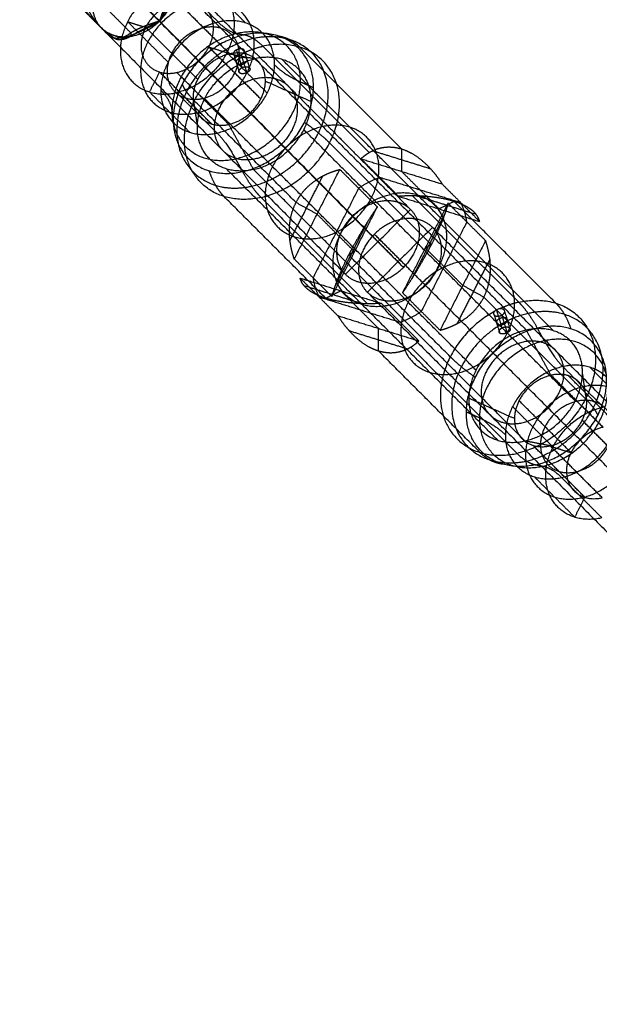
# Model space of a CAD drawing. Units: millimetres. Extents: x -2605 to 3896, y -16153 to 5750.
# Drawn here: x 1239 to 1339, y -7182 to -7010 of the extents above; entities that cross this region are included whole.
import ezdxf

# ---------------------------------------------------------------- set-up
doc = ezdxf.new("R2010")
doc.units = ezdxf.units.MM
doc.styles.add('Millimeter Klein', font='arial.ttf')
doc.dimstyles.new('Millimeter Klein', dxfattribs={"dimscale": 45, "dimtxt": 2.5, "dimasz": 3, "dimexe": 1, "dimexo": 0.5, "dimgap": 0.8, "dimtad": 1, "dimtoh": 1, "dimzin": 1, "dimdsep": 46, "dimtxsty": 'Millimeter Klein', "dimcen": 2.5, "dimadec": 1, "dimazin": 1, "dimtfac": 1, "dimtdec": 4, "dimtix": 1, "dimtofl": 0, "dimtmove": 1, "dimatfit": 3, "dimfxl": 1, "dimtolj": 1, "dimtzin": 1, "dimarcsym": 0})

# ---------------------------------------------------------------- blocks, each defined once
blk = doc.blocks.new('*D1')
at = {"color": 0, "lineweight": -2, "transparency": 16777216}
for p, q in [((1410.16, -7178.67), (1410.16, -7820.78)), ((-1403.69, -7180.68), (-1403.69, -7820.78)), ((-1178.69, -7775.78), (1185.16, -7775.78))]:
    blk.add_line(p, q, dxfattribs=at)
at = {"color": 0, "transparency": 16777216}
for points in [[(-1178.69, -7738.28), (-1178.69, -7813.28), (-1403.69, -7775.78)], [(1185.16, -7738.28), (1185.16, -7813.28), (1410.16, -7775.78)]]:
    blk.add_solid(points, dxfattribs=at)
at = {"layer": 'Defpoints', "color": 0, "transparency": 16777216}
for p in [(1410.16, -7156.17), (-1403.69, -7158.18), (1410.16, -7775.78)]:
    blk.add_point(p, dxfattribs=at)
at = {"color": 0, "transparency": 16777216, "insert": (-466.65, -7604.57), "char_height": 225, "attachment_point": 5, "style": 'Millimeter Klein'}
blk.add_mtext('\\A1;2,85 m', dxfattribs=at)

msp = doc.modelspace()

# ---------------------------------------------------------------- linework, layer by layer
for points, degree in [([(1241.952, -7000.866), (1247.372, -7006.337), (1252.791, -7011.809)], 2), ([(1254.002, -7001.707), (1275.245, -7023.156), (1296.488, -7044.605)], 2), ([(1264.221, -7000.612), (1274.794, -7011.289), (1285.368, -7021.965)], 2), ([(1255.11, -7002.739), (1259.012, -7006.679), (1262.914, -7010.618)], 2), ([(1273.154, -7010.809), (1269.637, -7007.292), (1266.119, -7003.774)], 2), ([(1277.887, -7010.931), (1274.37, -7007.414), (1270.852, -7003.896)], 2), ([(1254.124, -7013.129), (1250.364, -7009.332), (1246.603, -7005.534)], 2), ([(1251.568, -7006.268), (1254.744, -7009.475), (1257.921, -7012.682)], 2), ([(1262.914, -7010.618), (1263.53, -7009.417), (1264.114, -7008.2), (1264.747, -7006.883), (1265.554, -7005.59)], 4), ([(1248.976, -7007.54), (1249.812, -7008.572), (1250.718, -7009.634), (1251.62, -7010.621), (1252.563, -7011.579)], 4), ([(1266.078, -7007.284), (1270.603, -7011.808), (1275.127, -7016.332)], 2), ([(1278.139, -7016.41), (1273.614, -7011.886), (1269.09, -7007.362)], 2), ([(1252.791, -7011.809), (1274.034, -7033.258), (1295.277, -7054.707)], 2), ([(1252.852, -7011.87), (1253.264, -7012.27), (1253.716, -7012.638), (1254.27, -7013.034), (1255.009, -7013.573)], 4), ([(1264.407, -7017.772), (1260.889, -7014.255), (1257.372, -7010.737)], 2), ([(1257.372, -7010.737), (1258.942, -7011.226), (1260.512, -7011.715)], 2), ([(1257.881, -7013.235), (1259.176, -7012.434), (1260.493, -7011.807), (1261.712, -7011.229), (1262.914, -7010.618)], 4), ([(1260.291, -7012.1), (1260.373, -7012.022), (1260.44, -7011.914), (1260.49, -7011.779), (1260.523, -7011.621), (1260.536, -7011.444)], 5), ([(1269.56, -7020.763), (1265.036, -7016.239), (1260.512, -7011.715)], 2), ([(1305.4, -7053.516), (1284.157, -7032.067), (1262.914, -7010.618)], 2), ([(1254.253, -7012.81), (1254.039, -7012.768), (1253.832, -7012.697), (1253.639, -7012.596), (1253.462, -7012.469), (1253.308, -7012.319)], 5), ([(1254.124, -7013.129), (1254.474, -7013.481), (1254.978, -7013.681), (1255.549, -7013.65), (1256.061, -7013.434)], 4), ([(1256.651, -7013.763), (1256.588, -7013.774), (1256.518, -7013.757), (1256.444, -7013.711), (1256.367, -7013.639), (1256.29, -7013.541)], 5), ([(1256.891, -7013.44), (1256.862, -7013.548), (1256.825, -7013.635), (1256.78, -7013.7), (1256.729, -7013.742), (1256.671, -7013.758)], 5), ([(1257.921, -7012.682), (1257.992, -7013.067), (1257.944, -7013.332), (1257.761, -7013.39), (1257.504, -7013.264)], 4), ([(1276.405, -7012.79), (1277.004, -7012.905), (1277.604, -7013.021)], 2), ([(1277.657, -7013.031), (1277.631, -7013.026), (1277.604, -7013.021)], 2), ([(1280.907, -7015.011), (1280.079, -7014.183), (1279.247, -7013.565), (1278.434, -7013.18), (1277.657, -7013.031)], 4), ([(1283.495, -7013.182), (1284.576, -7013.339), (1285.597, -7013.73), (1286.533, -7014.349), (1287.361, -7015.178)], 4), ([(1280.55, -7024.185), (1276.026, -7019.661), (1271.501, -7015.137)], 2), ([(1271.501, -7015.137), (1273.071, -7015.625), (1274.641, -7016.114)], 2), ([(1277.557, -7016.169), (1277.826, -7015.867), (1277.819, -7015.533), (1277.374, -7015.334), (1276.767, -7015.423), (1276.314, -7015.653)], 5), ([(1299.415, -7033.519), (1290.161, -7024.265), (1280.907, -7015.011)], 2), ([(1305.069, -7032.886), (1296.215, -7024.032), (1287.361, -7015.178)], 2), ([(1281.676, -7023.149), (1278.159, -7019.632), (1274.641, -7016.114)], 2), ([(1275.127, -7016.332), (1277.325, -7016.755), (1279.524, -7017.179)], 2), ([(1276.314, -7015.653), (1275.862, -7015.883), (1275.551, -7016.26), (1275.685, -7016.616), (1276.148, -7016.718), (1276.648, -7016.63)], 5), ([(1275.875, -7016.501), (1276.362, -7018.07), (1276.848, -7019.638)], 2), ([(1276.314, -7015.653), (1276.791, -7017.19), (1277.268, -7018.727)], 2), ([(1276.648, -7016.63), (1276.825, -7016.598), (1277.005, -7016.537), (1277.165, -7016.457)], 3), ([(1277.165, -7016.457), (1277.324, -7016.376), (1277.462, -7016.275), (1277.557, -7016.169)], 3), ([(1278.139, -7019.598), (1277.652, -7018.027), (1277.165, -7016.457)], 2), ([(1277.608, -7015.622), (1278.095, -7017.19), (1278.581, -7018.758)], 2), ([(1279.524, -7017.179), (1291.336, -7028.991), (1303.148, -7040.803)], 2), ([(1307.881, -7040.925), (1296.069, -7029.113), (1284.257, -7017.301)], 2), ([(1262.923, -7019.49), (1262.042, -7021.223), (1261.161, -7022.955)], 2), ([(1271.971, -7028.538), (1267.447, -7024.014), (1262.923, -7019.49)], 2), ([(1274.983, -7028.616), (1270.459, -7024.092), (1265.935, -7019.568)], 2), ([(1266.866, -7021.621), (1267.081, -7022.217), (1267.511, -7022.908), (1268.15, -7023.678), (1268.979, -7024.507)], 4), ([(1281.355, -7021.068), (1285.334, -7022.845), (1289.312, -7024.621)], 2), ([(1285.402, -7021.999), (1296.007, -7032.707), (1306.611, -7043.414)], 2), ([(1287.466, -7021.2), (1288.598, -7021.706), (1289.731, -7022.211)], 2), ([(1268.196, -7029.99), (1264.678, -7026.473), (1261.161, -7022.955)], 2), ([(1265.894, -7023.078), (1269.411, -7026.595), (1272.929, -7030.112)], 2), ([(1268.755, -7023.88), (1269.133, -7026.46), (1269.511, -7029.04)], 2), ([(1294.401, -7047.766), (1282.589, -7035.954), (1270.777, -7024.142)], 2), ([(1286.687, -7042.215), (1277.833, -7033.361), (1268.979, -7024.507)], 2), ([(1265.089, -7026.193), (1265.197, -7026.928), (1265.304, -7027.662)], 2), ([(1279.299, -7036.482), (1277.141, -7032.549), (1274.983, -7028.616)], 2), ([(1288.169, -7028.253), (1289.494, -7029.196), (1290.681, -7030.122), (1291.699, -7031.01), (1292.528, -7031.839)], 4), ([(1311.67, -7053.143), (1299.858, -7041.331), (1288.046, -7029.519)], 2), ([(1310.236, -7049.547), (1301.382, -7040.693), (1292.528, -7031.839)], 2), ([(1297.99, -7034.592), (1298.255, -7034.346), (1298.53, -7034.115), (1298.815, -7033.899), (1299.11, -7033.7), (1299.415, -7033.519)], 5), ([(1310.145, -7036.382), (1305.062, -7034.799), (1299.979, -7033.217)], 2), ([(1305.069, -7032.886), (1305.062, -7034.839), (1305.055, -7036.792)], 2), ([(1276.15, -7034.603), (1276.764, -7035.723), (1277.379, -7036.843)], 2), ([(1297.99, -7034.592), (1305.055, -7036.792), (1312.119, -7038.991)], 2), ([(1301.257, -7037.86), (1299.623, -7036.226), (1297.99, -7034.592)], 2), ([(1271.54, -7036.692), (1271.999, -7038.074), (1272.595, -7039.301), (1273.317, -7040.339), (1274.146, -7041.167)], 4), ([(1298.19, -7059.984), (1286.378, -7048.172), (1274.566, -7036.36)], 2), ([(1277.379, -7036.843), (1278.141, -7038.233), (1278.945, -7039.465), (1279.771, -7040.505), (1280.6, -7041.334)], 4), ([(1302.923, -7060.106), (1291.111, -7048.294), (1279.299, -7036.482)], 2), ([(1285.632, -7048.855), (1288.496, -7043.223), (1291.361, -7037.59)], 2), ([(1286.384, -7052.052), (1290.349, -7044.255), (1294.313, -7036.458)], 2), ([(1294.313, -7036.458), (1295.947, -7038.092), (1297.581, -7039.725)], 2), ([(1315.386, -7042.259), (1308.322, -7040.059), (1301.257, -7037.86)], 2), ([(1304.524, -7041.127), (1302.891, -7039.493), (1301.257, -7037.86)], 2), ([(1311.589, -7043.326), (1308.322, -7040.059), (1305.055, -7036.792)], 2), ([(1312.119, -7038.991), (1313.753, -7040.625), (1315.386, -7042.259)], 2), ([(1291.854, -7058.875), (1283, -7050.021), (1274.146, -7041.167)], 2), ([(1297.581, -7039.725), (1293.616, -7047.522), (1289.651, -7055.319)], 2), ([(1297.581, -7039.725), (1299.214, -7041.359), (1300.848, -7042.993)], 2), ([(1303.148, -7040.803), (1314.961, -7052.615), (1326.773, -7064.427)], 2), ([(1306.964, -7041.068), (1306.474, -7041.064), (1305.984, -7041.069), (1305.496, -7041.081), (1305.009, -7041.1), (1304.524, -7041.127)], 5), ([(1304.524, -7041.127), (1311.589, -7043.326), (1318.654, -7045.526)], 2), ([(1325.471, -7059.575), (1316.218, -7050.321), (1306.964, -7041.068)], 2), ([(1307.847, -7041.085), (1312.93, -7042.667), (1318.013, -7044.25)], 2), ([(1331.506, -7064.55), (1319.693, -7052.738), (1307.881, -7040.925)], 2), ([(1280.6, -7041.334), (1289.854, -7050.588), (1299.108, -7059.842)], 2), ([(1290.349, -7044.255), (1288.518, -7043.235), (1286.687, -7042.215)], 2), ([(1292.919, -7058.586), (1296.883, -7050.789), (1300.848, -7042.993)], 2), ([(1313.153, -7042.323), (1309.188, -7050.12), (1305.223, -7057.917)], 2), ([(1314.217, -7042.034), (1312.903, -7042.68), (1311.589, -7043.326)], 2), ([(1316.42, -7045.591), (1314.786, -7043.957), (1313.153, -7042.323)], 2), ([(1331.925, -7059.742), (1323.071, -7050.888), (1314.217, -7042.034)], 2), ([(1315.386, -7042.259), (1317.02, -7043.892), (1318.654, -7045.526)], 2), ([(1290.349, -7044.255), (1293.616, -7047.522), (1296.883, -7050.789)], 2), ([(1295.277, -7054.707), (1300.944, -7049.06), (1306.611, -7043.414)], 2), ([(1296.488, -7044.605), (1300.944, -7049.06), (1305.4, -7053.516)], 2), ([(1312.582, -7044.197), (1309.718, -7049.83), (1306.854, -7055.463)], 2), ([(1299.217, -7045.447), (1296.353, -7051.08), (1293.489, -7056.712)], 2), ([(1316.42, -7045.591), (1312.455, -7053.388), (1308.491, -7061.184)], 2), ([(1319.687, -7048.858), (1318.053, -7047.224), (1316.42, -7045.591)], 2), ([(1318.025, -7071.391), (1306.213, -7059.579), (1294.401, -7047.766)], 2), ([(1310.435, -7046.54), (1304.778, -7052.197), (1299.121, -7057.854)], 2), ([(1309.234, -7056.653), (1304.778, -7052.197), (1300.322, -7047.742)], 2), ([(1353.127, -7089.233), (1331.781, -7067.887), (1310.435, -7046.54)], 2), ([(1309.188, -7050.12), (1309.712, -7049.833), (1310.236, -7049.547)], 2), ([(1319.687, -7048.858), (1315.722, -7056.655), (1311.758, -7064.452)], 2), ([(1296.883, -7050.789), (1296.359, -7051.076), (1295.835, -7051.363)], 2), ([(1313.543, -7069.071), (1304.689, -7060.217), (1295.835, -7051.363)], 2), ([(1315.722, -7056.655), (1312.455, -7053.388), (1309.188, -7050.12)], 2), ([(1289.651, -7055.319), (1288.018, -7053.685), (1286.384, -7052.052)], 2), ([(1335.295, -7076.767), (1323.482, -7064.955), (1311.67, -7053.143)], 2), ([(1320.439, -7052.054), (1317.575, -7057.687), (1314.711, -7063.319)], 2), ([(1287.418, -7055.384), (1294.482, -7057.583), (1301.547, -7059.783)], 2), ([(1287.418, -7055.384), (1289.051, -7057.017), (1290.685, -7058.651)], 2), ([(1288.058, -7056.66), (1293.141, -7058.242), (1298.224, -7059.825)], 2), ([(1292.919, -7058.586), (1291.285, -7056.952), (1289.651, -7055.319)], 2), ([(1351.926, -7099.345), (1330.58, -7077.999), (1309.234, -7056.653)], 2), ([(1319.384, -7058.695), (1317.553, -7057.675), (1315.722, -7056.655)], 2), ([(1291.854, -7058.875), (1293.168, -7058.229), (1294.482, -7057.583)], 2), ([(1301.017, -7064.118), (1297.75, -7060.851), (1294.482, -7057.583)], 2), ([(1299.121, -7057.854), (1320.467, -7079.2), (1341.814, -7100.546)], 2), ([(1305.223, -7057.917), (1306.857, -7059.551), (1308.491, -7061.184)], 2), ([(1290.685, -7058.651), (1297.75, -7060.851), (1304.814, -7063.05)], 2), ([(1290.685, -7058.651), (1292.318, -7060.285), (1293.952, -7061.918)], 2), ([(1321.814, -7083.609), (1310.002, -7071.796), (1298.19, -7059.984)], 2), ([(1301.547, -7059.783), (1301.063, -7059.809), (1300.576, -7059.829), (1300.087, -7059.841), (1299.597, -7059.846), (1299.108, -7059.842)], 5), ([(1304.814, -7063.05), (1303.181, -7061.416), (1301.547, -7059.783)], 2), ([(1326.547, -7083.731), (1314.735, -7071.919), (1302.923, -7060.106)], 2), ([(1337.092, -7076.403), (1328.238, -7067.549), (1319.384, -7058.695)], 2), ([(1328.693, -7064.066), (1327.93, -7062.677), (1327.127, -7061.445), (1326.3, -7060.404), (1325.471, -7059.575)], 4), ([(1331.925, -7059.742), (1332.754, -7060.571), (1333.477, -7061.609), (1334.073, -7062.836), (1334.531, -7064.217)], 4), ([(1308.491, -7061.184), (1310.124, -7062.818), (1311.758, -7064.452)], 2), ([(1321.212, -7061.194), (1320.95, -7061.52), (1320.973, -7061.904), (1321.428, -7062.137), (1322.039, -7062.06), (1322.492, -7061.83)], 5), ([(1321.181, -7061.807), (1321.668, -7063.376), (1322.154, -7064.944)], 2), ([(1321.6, -7060.891), (1321.44, -7060.972), (1321.305, -7061.079), (1321.212, -7061.194)], 3), ([(1322.121, -7060.733), (1321.942, -7060.755), (1321.759, -7060.81), (1321.6, -7060.891)], 3), ([(1322.574, -7064.033), (1322.087, -7062.462), (1321.6, -7060.891)], 2), ([(1322.492, -7061.83), (1322.945, -7061.6), (1323.252, -7061.211), (1323.107, -7060.821), (1322.628, -7060.669), (1322.121, -7060.733)], 5), ([(1322.492, -7061.83), (1322.968, -7063.367), (1323.445, -7064.904)], 2), ([(1322.914, -7060.928), (1323.401, -7062.496), (1323.887, -7064.064)], 2), ([(1293.952, -7061.918), (1301.017, -7064.118), (1308.081, -7066.317)], 2), ([(1308.081, -7066.317), (1306.448, -7064.684), (1304.814, -7063.05)], 2), ([(1295.926, -7064.528), (1301.009, -7066.11), (1306.092, -7067.693)], 2), ([(1301.017, -7064.118), (1301.009, -7066.071), (1301.002, -7068.024)], 2), ([(1331.088, -7072.293), (1328.93, -7068.36), (1326.773, -7064.427)], 2), ([(1328.744, -7064.161), (1328.718, -7064.114), (1328.693, -7064.066)], 2), ([(1328.745, -7064.161), (1328.745, -7064.161), (1328.744, -7064.161)], 2), ([(1329.921, -7066.306), (1329.333, -7065.234), (1328.745, -7064.161)], 2), ([(1306.656, -7067.39), (1306.961, -7067.21), (1307.256, -7067.011), (1307.542, -7066.795), (1307.817, -7066.563), (1308.081, -7066.317)], 5), ([(1318.71, -7085.731), (1309.856, -7076.878), (1301.002, -7068.024)], 2), ([(1306.656, -7067.39), (1315.91, -7076.644), (1325.164, -7085.898)], 2), ([(1313.543, -7069.071), (1314.372, -7069.9), (1315.39, -7070.788), (1316.578, -7071.714), (1317.902, -7072.656)], 4), ([(1340.177, -7077.832), (1336.66, -7074.315), (1333.143, -7070.797)], 2), ([(1337.317, -7077.029), (1336.939, -7074.45), (1336.561, -7071.87)], 2), ([(1344.91, -7077.954), (1341.393, -7074.437), (1337.875, -7070.92)], 2), ([(1331.088, -7072.293), (1335.612, -7076.818), (1340.136, -7081.342)], 2), ([(1343.148, -7081.42), (1338.624, -7076.895), (1334.1, -7072.371)], 2), ([(1324.716, -7079.841), (1320.738, -7078.065), (1316.759, -7076.289)], 2), ([(1334.57, -7085.773), (1330.046, -7081.249), (1325.522, -7076.725)], 2), ([(1337.092, -7076.403), (1337.921, -7077.232), (1338.56, -7078.001), (1338.99, -7078.692), (1339.205, -7079.289)], 4), ([(1318.606, -7079.71), (1317.473, -7079.204), (1316.34, -7078.698)], 2), ([(1331.43, -7084.795), (1327.913, -7081.278), (1324.395, -7077.761)], 2), ([(1345.559, -7089.195), (1341.035, -7084.67), (1336.511, -7080.146)], 2), ([(1330.945, -7084.577), (1328.746, -7084.154), (1326.547, -7083.731)], 2), ([(1318.71, -7085.731), (1319.539, -7086.56), (1320.474, -7087.18), (1321.495, -7087.571), (1322.576, -7087.728)], 4), ([(1325.164, -7085.898), (1325.993, -7086.727), (1326.824, -7087.344), (1327.638, -7087.729), (1328.414, -7087.879)], 4), ([(1336.981, -7093.548), (1332.457, -7089.024), (1327.933, -7084.5)], 2), ([(1339.993, -7093.626), (1335.469, -7089.102), (1330.945, -7084.577)], 2), ([(1331.43, -7084.795), (1333, -7085.284), (1334.57, -7085.773)], 2), ([(1328.467, -7087.889), (1328.441, -7087.884), (1328.414, -7087.879)], 2), ([(1328.467, -7087.889), (1329.067, -7088.005), (1329.667, -7088.12)], 2), ([(1335.219, -7097.013), (1331.702, -7093.496), (1328.184, -7089.978)], 2), ([(1332.917, -7090.101), (1336.434, -7093.618), (1339.952, -7097.135)], 2), ([(1335.219, -7097.013), (1336.1, -7095.281), (1336.981, -7093.548)], 2)]:
    msp.add_open_spline(points, degree=degree)
for points, weights in [([(1254.002, -7001.707), (1248.379, -7007.31), (1252.757, -7011.775)], [1, 0.708705223085, 0.9968208987]), ([(1262.914, -7010.618), (1268.414, -7005.138), (1264.256, -7000.652)], [1, 0.713251031671, 0.987969629294]), ([(1252.851, -7011.868), (1252.851, -7011.869), (1252.852, -7011.869)], [0.997386862026, 0.997372288137, 0.99735772024]), ([(1273.154, -7010.809), (1274.832, -7012.487), (1276.405, -7012.79)], [1, 0.926122947066, 0.889514213093]), ([(1253.556, -7012.436), (1253.472, -7012.351), (1253.366, -7012.297)], [1, 0.961283239497, 0.932802206197]), ([(1277.557, -7016.169), (1279.208, -7015.391), (1280.907, -7015.011)], [1, 0.992169583339, 1]), ([(1282.942, -7018.251), (1284.62, -7019.929), (1287.466, -7021.2)], [1, 0.926122947066, 0.889514213093]), ([(1263.141, -7022.67), (1264.819, -7024.348), (1265.089, -7026.193)], [1, 0.926122947066, 0.889514213093]), ([(1274.001, -7033.224), (1269.621, -7028.76), (1275.245, -7023.156)], [0.99689888327, 0.708665636189, 1]), ([(1272.929, -7030.112), (1274.607, -7031.79), (1276.15, -7034.603)], [1, 0.981956386731, 1]), ([(1284.157, -7032.067), (1278.49, -7037.714), (1274.034, -7033.258)], [1, 0.707106781187, 1]), ([(1301.257, -7037.86), (1299.345, -7038.554), (1297.581, -7039.725)], [1, 0.989949493661, 1]), ([(1316.42, -7045.591), (1316.166, -7043.791), (1315.386, -7042.259)], [1, 0.989949493661, 1]), ([(1296.488, -7044.605), (1290.864, -7050.209), (1295.244, -7054.673)], [1, 0.708662133573, 0.996905814018]), ([(1295.277, -7054.707), (1299.733, -7059.163), (1305.4, -7053.516)], [1, 0.707106781187, 1]), ([(1289.651, -7055.319), (1289.906, -7057.118), (1290.685, -7058.651)], [1, 0.989949493661, 1]), ([(1325.471, -7059.575), (1323.772, -7059.955), (1322.121, -7060.733)], [1, 0.992169583339, 1]), ([(1304.814, -7063.05), (1306.726, -7062.355), (1308.491, -7061.184)], [1, 0.989949493661, 1]), ([(1329.921, -7066.306), (1331.465, -7069.119), (1333.143, -7070.797)], [0.889514213093, 0.926122947066, 1]), ([(1318.606, -7079.71), (1321.451, -7080.98), (1323.129, -7082.658)], [0.889514213093, 0.926122947066, 1]), ([(1329.667, -7088.12), (1331.239, -7088.423), (1332.917, -7090.101)], [1, 0.981956386731, 1])]:
    msp.add_rational_spline(points, weights, degree=2)
for points, weights, knots in [([(1266.119, -7003.774), (1276.02, -7001.565), (1275.907, -7011.216), (1275.795, -7020.868), (1265.894, -7023.078)], [1, 0.707106781187, 1, 0.707106781187, 1], [0, 0, 0, 22, 22, 44, 44, 44]), ([(1266.119, -7003.774), (1256.219, -7005.984), (1256.106, -7015.635), (1255.993, -7025.287), (1265.894, -7023.078)], [1, 0.707106781187, 1, 0.707106781187, 1], [-44, -44, -44, -22, -22, 0, 0, 0]), ([(1269.411, -7026.595), (1279.312, -7024.386), (1279.425, -7014.734), (1279.538, -7005.082), (1269.637, -7007.292)], [1, 0.707106781187, 1, 0.707106781187, 1], [0, 0, 0, 17.2787596, 17.2787596, 34.5575192, 34.5575192, 34.5575192]), ([(1269.637, -7007.292), (1259.736, -7009.501), (1259.623, -7019.153), (1259.511, -7028.804), (1269.411, -7026.595)], [1, 0.707106781187, 1, 0.707106781187, 1], [0, 0, 0, 17.2787596, 17.2787596, 34.5575192, 34.5575192, 34.5575192]), ([(1266.078, -7007.284), (1259.778, -7008.69), (1259.706, -7014.832), (1259.634, -7020.974), (1265.935, -7019.568)], [1, 0.707106781187, 1, 0.707106781187, 1], [0, 0, 0, 14, 14, 28, 28, 28]), ([(1265.935, -7019.568), (1272.235, -7018.162), (1272.307, -7012.02), (1272.379, -7005.878), (1266.078, -7007.284)], [1, 0.707106781187, 1, 0.707106781187, 1], [0, 0, 0, 14, 14, 28, 28, 28]), ([(1252.852, -7011.87), (1254.694, -7013.648), (1257.601, -7013.306), (1260.566, -7012.957), (1262.914, -7010.618)], [0.997325612493, 0.925241032669, 1, 0.923879485279, 1], [0.1185429, 0.1185429, 0.1185429, 6.6274193, 6.6274193, 13.2548386, 13.2548386, 13.2548386]), ([(1273.154, -7010.809), (1263.254, -7013.018), (1263.141, -7022.67), (1263.028, -7032.322), (1272.929, -7030.112)], [1, 0.707106781187, 1, 0.707106781187, 1], [0, 0, 0, 22, 22, 44, 44, 44]), ([(1270.603, -7011.808), (1264.302, -7013.214), (1264.23, -7019.356), (1264.159, -7025.498), (1270.459, -7024.092)], [1, 0.707106781187, 1, 0.707106781187, 1], [0, 0, 0, 10.9955743, 10.9955743, 21.9911486, 21.9911486, 21.9911486]), ([(1270.459, -7024.092), (1276.76, -7022.686), (1276.831, -7016.544), (1276.903, -7010.402), (1270.603, -7011.808)], [1, 0.707106781187, 1, 0.707106781187, 1], [0, 0, 0, 10.9955743, 10.9955743, 21.9911486, 21.9911486, 21.9911486]), ([(1272.929, -7030.112), (1282.829, -7027.903), (1282.942, -7018.251), (1283.055, -7008.6), (1273.154, -7010.809)], [1, 0.707106781187, 1, 0.707106781187, 1], [0, 0, 0, 22, 22, 44, 44, 44]), ([(1276.405, -7012.79), (1265.216, -7015.286), (1265.089, -7026.193), (1264.962, -7037.1), (1276.15, -7034.603)], [1, 0.707106781187, 1, 0.707106781187, 1], [0, 0, 0, 24.8609324, 24.8609324, 49.7218647, 49.7218647, 49.7218647]), ([(1277.657, -7013.031), (1265.443, -7015.756), (1265.304, -7027.662), (1265.165, -7039.569), (1277.379, -7036.843)], [1, 0.707106781187, 1, 0.707106781187, 1], [0, 0, 0, 27.1390676, 27.1390676, 54.2781353, 54.2781353, 54.2781353]), ([(1279.256, -7013.68), (1271.44, -7015.425), (1267.615, -7022.947), (1261.166, -7035.629), (1272.657, -7039.207), (1275.591, -7040.121), (1278.956, -7039.37)], [0.871173026222, 0.802756383823, 1, 0.707106781187, 1, 0.904350397364, 0.871173026222], [7.3873525, 7.3873525, 7.3873525, 22.6211651, 22.6211651, 45.2423302, 45.2423302, 52.6296828, 52.6296828, 52.6296828]), ([(1276.15, -7034.603), (1287.338, -7032.107), (1287.466, -7021.2), (1287.593, -7010.293), (1276.405, -7012.79)], [1, 0.707106781187, 1, 0.707106781187, 1], [0, 0, 0, 24.8609324, 24.8609324, 49.7218647, 49.7218647, 49.7218647]), ([(1277.379, -7036.843), (1289.592, -7034.118), (1289.731, -7022.211), (1289.87, -7010.305), (1277.657, -7013.031)], [1, 0.707106781187, 1, 0.707106781187, 1], [0, 0, 0, 27.1390676, 27.1390676, 54.2781353, 54.2781353, 54.2781353]), ([(1278.956, -7039.37), (1286.772, -7037.626), (1290.597, -7030.103), (1297.046, -7017.421), (1285.555, -7013.843), (1282.621, -7012.93), (1279.256, -7013.68)], [0.871173026222, 0.802756383823, 1, 0.707106781187, 1, 0.904350397364, 0.871173026222], [7.3873525, 7.3873525, 7.3873525, 22.6211651, 22.6211651, 45.2423302, 45.2423302, 52.6296828, 52.6296828, 52.6296828]), ([(1280.6, -7041.334), (1294.101, -7038.321), (1294.255, -7025.16), (1294.408, -7011.999), (1280.907, -7015.011)], [1, 0.707106781187, 1, 0.707106781187, 1], [0, 0, 0, 30, 30, 60, 60, 60]), ([(1280.6, -7041.334), (1269.105, -7043.899), (1267.401, -7033.246), (1265.697, -7022.593), (1276.648, -7016.63)], [1, 0.761409581244, 1, 0.761409581244, 1], [0, 0, 0, 25.542276, 25.542276, 51.0845521, 51.0845521, 51.0845521]), ([(1275.127, -7016.332), (1268.826, -7017.738), (1268.755, -7023.88), (1268.683, -7030.022), (1274.983, -7028.616)], [1, 0.707106781187, 1, 0.707106781187, 1], [0, 0, 0, 14, 14, 28, 28, 28]), ([(1279.299, -7036.482), (1269.398, -7038.692), (1269.511, -7029.04), (1269.623, -7019.388), (1279.524, -7017.179)], [1, 0.707106781187, 1, 0.707106781187, 1], [0, 0, 0, 22, 22, 44, 44, 44]), ([(1274.983, -7028.616), (1281.284, -7027.21), (1281.355, -7021.068), (1281.427, -7014.926), (1275.127, -7016.332)], [1, 0.707106781187, 1, 0.707106781187, 1], [0, 0, 0, 14, 14, 28, 28, 28]), ([(1276.78, -7017.153), (1275.913, -7017.593), (1276.349, -7018.028), (1276.784, -7018.464), (1277.651, -7018.024)], [1, 0.707106781187, 1, 0.707106781187, 1], [0, 0, 0, 1.5707963, 1.5707963, 3.1415927, 3.1415927, 3.1415927]), ([(1277.651, -7018.024), (1278.517, -7017.585), (1278.082, -7017.149), (1277.646, -7016.713), (1276.78, -7017.153)], [1, 0.707106781187, 1, 0.707106781187, 1], [0, 0, 0, 1.5707963, 1.5707963, 3.1415927, 3.1415927, 3.1415927]), ([(1279.299, -7036.482), (1289.199, -7034.273), (1289.312, -7024.621), (1289.425, -7014.969), (1279.524, -7017.179)], [1, 0.707106781187, 1, 0.707106781187, 1], [0, 0, 0, 22, 22, 44, 44, 44]), ([(1275.245, -7023.156), (1280.913, -7017.509), (1285.368, -7021.965), (1289.824, -7026.421), (1284.157, -7032.067)], [1, 0.707106781187, 1, 0.707106781187, 1], [0, 0, 0, 12.5663706, 12.5663706, 25.1327412, 25.1327412, 25.1327412]), ([(1291.336, -7028.991), (1281.436, -7031.2), (1281.323, -7040.852), (1281.21, -7050.504), (1291.111, -7048.294)], [1, 0.707106781187, 1, 0.707106781187, 1], [0, 0, 0, 17.2787596, 17.2787596, 34.5575192, 34.5575192, 34.5575192]), ([(1291.111, -7048.294), (1301.011, -7046.085), (1301.124, -7036.433), (1301.237, -7026.782), (1291.336, -7028.991)], [1, 0.707106781187, 1, 0.707106781187, 1], [0, 0, 0, 17.2787596, 17.2787596, 34.5575192, 34.5575192, 34.5575192]), ([(1302.923, -7060.106), (1293.022, -7062.316), (1293.135, -7052.664), (1293.248, -7043.012), (1303.148, -7040.803)], [1, 0.707106781187, 1, 0.707106781187, 1], [0, 0, 0, 22, 22, 44, 44, 44]), ([(1302.923, -7060.106), (1312.824, -7057.897), (1312.936, -7048.245), (1313.049, -7038.594), (1303.148, -7040.803)], [1, 0.707106781187, 1, 0.707106781187, 1], [0, 0, 0, 22, 22, 44, 44, 44]), ([(1296.488, -7044.605), (1302.156, -7038.958), (1306.611, -7043.414), (1311.067, -7047.87), (1305.4, -7053.516)], [1, 0.707106781187, 1, 0.707106781187, 1], [-32, -32, -32, -16, -16, 0, 0, 0]), ([(1310.435, -7046.54), (1305.979, -7042.085), (1300.322, -7047.742), (1294.666, -7053.398), (1299.121, -7057.854)], [1, 0.707106781187, 1, 0.707106781187, 1], [-32, -32, -32, -16, -16, 0, 0, 0]), ([(1310.435, -7046.54), (1314.891, -7050.996), (1309.234, -7056.653), (1303.577, -7062.31), (1299.121, -7057.854)], [1, 0.707106781187, 1, 0.707106781187, 1], [0, 0, 0, 16, 16, 32, 32, 32]), ([(1314.961, -7052.615), (1305.06, -7054.825), (1304.947, -7064.476), (1304.834, -7074.128), (1314.735, -7071.919)], [1, 0.707106781187, 1, 0.707106781187, 1], [0, 0, 0, 17.2787596, 17.2787596, 34.5575192, 34.5575192, 34.5575192]), ([(1314.735, -7071.919), (1324.636, -7069.709), (1324.749, -7060.058), (1324.861, -7050.406), (1314.961, -7052.615)], [1, 0.707106781187, 1, 0.707106781187, 1], [0, 0, 0, 17.2787596, 17.2787596, 34.5575192, 34.5575192, 34.5575192]), ([(1325.471, -7059.575), (1338.972, -7056.563), (1338.819, -7069.724), (1338.665, -7082.885), (1325.164, -7085.898)], [1, 0.707106781187, 1, 0.707106781187, 1], [0, 0, 0, 30, 30, 60, 60, 60]), ([(1321.212, -7061.194), (1310.261, -7067.157), (1311.965, -7077.81), (1313.669, -7088.463), (1325.164, -7085.898)], [1, 0.761409581244, 1, 0.761409581244, 1], [0, 0, 0, 25.542276, 25.542276, 51.0845521, 51.0845521, 51.0845521]), ([(1327.115, -7061.54), (1319.299, -7063.284), (1315.474, -7070.807), (1309.025, -7083.489), (1320.517, -7087.066), (1323.451, -7087.98), (1326.815, -7087.229)], [0.871173026222, 0.802756383823, 1, 0.707106781187, 1, 0.904350397364, 0.871173026222], [7.5707998, 7.5707998, 7.5707998, 23.1829079, 23.1829079, 46.3658158, 46.3658158, 53.9366156, 53.9366156, 53.9366156]), ([(1326.815, -7087.229), (1334.631, -7085.485), (1338.457, -7077.962), (1344.905, -7065.28), (1333.414, -7061.702), (1330.48, -7060.789), (1327.115, -7061.54)], [0.871173026222, 0.802756383823, 1, 0.707106781187, 1, 0.904350397364, 0.871173026222], [7.5707998, 7.5707998, 7.5707998, 23.1829079, 23.1829079, 46.3658158, 46.3658158, 53.9366156, 53.9366156, 53.9366156]), ([(1322.086, -7062.459), (1321.219, -7062.899), (1321.655, -7063.334), (1322.09, -7063.77), (1322.957, -7063.33)], [1, 0.707106781187, 1, 0.707106781187, 1], [0, 0, 0, 1.5707963, 1.5707963, 3.1415927, 3.1415927, 3.1415927]), ([(1322.957, -7063.33), (1323.824, -7062.891), (1323.388, -7062.455), (1322.952, -7062.019), (1322.086, -7062.459)], [1, 0.707106781187, 1, 0.707106781187, 1], [0, 0, 0, 1.5707963, 1.5707963, 3.1415927, 3.1415927, 3.1415927]), ([(1328.414, -7087.879), (1316.201, -7090.604), (1316.34, -7078.698), (1316.479, -7066.792), (1328.693, -7064.066)], [1, 0.707106781187, 1, 0.707106781187, 1], [0, 0, 0, 27.1390676, 27.1390676, 54.2781353, 54.2781353, 54.2781353]), ([(1326.773, -7064.427), (1316.872, -7066.637), (1316.759, -7076.289), (1316.646, -7085.94), (1326.547, -7083.731)], [1, 0.707106781187, 1, 0.707106781187, 1], [0, 0, 0, 22, 22, 44, 44, 44]), ([(1326.547, -7083.731), (1336.448, -7081.521), (1336.561, -7071.87), (1336.673, -7062.218), (1326.773, -7064.427)], [1, 0.707106781187, 1, 0.707106781187, 1], [0, 0, 0, 22, 22, 44, 44, 44]), ([(1328.414, -7087.879), (1340.628, -7085.153), (1340.767, -7073.247), (1340.906, -7061.341), (1328.693, -7064.066)], [1, 0.707106781187, 1, 0.707106781187, 1], [0, 0, 0, 27.1390676, 27.1390676, 54.2781353, 54.2781353, 54.2781353]), ([(1329.921, -7066.306), (1318.733, -7068.803), (1318.606, -7079.71), (1318.478, -7090.617), (1329.667, -7088.12)], [1, 0.707106781187, 1, 0.707106781187, 1], [0, 0, 0, 24.8609324, 24.8609324, 49.7218647, 49.7218647, 49.7218647]), ([(1331.781, -7067.887), (1327.325, -7063.431), (1321.668, -7069.088), (1316.012, -7074.744), (1320.467, -7079.2)], [1, 0.707106781187, 1, 0.707106781187, 1], [0, 0, 0, 12.5663706, 12.5663706, 25.1327412, 25.1327412, 25.1327412]), ([(1329.667, -7088.12), (1340.855, -7085.623), (1340.982, -7074.716), (1341.11, -7063.81), (1329.921, -7066.306)], [1, 0.707106781187, 1, 0.707106781187, 1], [0, 0, 0, 24.8609324, 24.8609324, 49.7218647, 49.7218647, 49.7218647]), ([(1320.467, -7079.2), (1324.923, -7083.656), (1330.58, -7077.999), (1336.237, -7072.342), (1331.781, -7067.887)], [1, 0.707106781187, 1, 0.707106781187, 1], [0, 0, 0, 12.5663706, 12.5663706, 25.1327412, 25.1327412, 25.1327412]), ([(1333.143, -7070.797), (1323.242, -7073.007), (1323.129, -7082.658), (1323.016, -7092.31), (1332.917, -7090.101)], [1, 0.707106781187, 1, 0.707106781187, 1], [0, 0, 0, 22, 22, 44, 44, 44]), ([(1330.945, -7084.577), (1337.245, -7083.171), (1337.317, -7077.029), (1337.389, -7070.887), (1331.088, -7072.293)], [1, 0.707106781187, 1, 0.707106781187, 1], [0, 0, 0, 14, 14, 28, 28, 28]), ([(1332.917, -7090.101), (1342.818, -7087.891), (1342.931, -7078.24), (1343.043, -7068.588), (1333.143, -7070.797)], [1, 0.707106781187, 1, 0.707106781187, 1], [0, 0, 0, 22, 22, 44, 44, 44]), ([(1331.088, -7072.293), (1324.788, -7073.699), (1324.716, -7079.841), (1324.644, -7085.983), (1330.945, -7084.577)], [1, 0.707106781187, 1, 0.707106781187, 1], [0, 0, 0, 14, 14, 28, 28, 28]), ([(1336.66, -7074.315), (1326.759, -7076.524), (1326.646, -7086.176), (1326.534, -7095.827), (1336.434, -7093.618)], [1, 0.707106781187, 1, 0.707106781187, 1], [0, 0, 0, 17.2787596, 17.2787596, 34.5575192, 34.5575192, 34.5575192]), ([(1336.434, -7093.618), (1346.335, -7091.409), (1346.448, -7081.757), (1346.561, -7072.105), (1336.66, -7074.315)], [1, 0.707106781187, 1, 0.707106781187, 1], [0, 0, 0, 17.2787596, 17.2787596, 34.5575192, 34.5575192, 34.5575192]), ([(1335.612, -7076.818), (1329.312, -7078.224), (1329.24, -7084.366), (1329.168, -7090.508), (1335.469, -7089.102)], [1, 0.707106781187, 1, 0.707106781187, 1], [0, 0, 0, 10.9955743, 10.9955743, 21.9911486, 21.9911486, 21.9911486]), ([(1335.469, -7089.102), (1341.769, -7087.696), (1341.841, -7081.554), (1341.913, -7075.412), (1335.612, -7076.818)], [1, 0.707106781187, 1, 0.707106781187, 1], [0, 0, 0, 10.9955743, 10.9955743, 21.9911486, 21.9911486, 21.9911486]), ([(1339.952, -7097.135), (1330.051, -7099.345), (1330.164, -7089.693), (1330.277, -7080.041), (1340.177, -7077.832)], [1, 0.707106781187, 1, 0.707106781187, 1], [-44, -44, -44, -22, -22, 0, 0, 0]), ([(1340.136, -7081.342), (1333.836, -7082.748), (1333.764, -7088.89), (1333.692, -7095.032), (1339.993, -7093.626)], [1, 0.707106781187, 1, 0.707106781187, 1], [-28, -28, -28, -14, -14, 0, 0, 0])]:
    msp.add_rational_spline(points, weights, degree=2, knots=knots)
for points, knots in [([(1262.914, -7010.618), (1262.916, -7010.615), (1262.918, -7010.612), (1262.92, -7010.609), (1262.956, -7010.557), (1262.991, -7010.505), (1263.024, -7010.456), (1263.467, -7009.789), (1263.877, -7009.09), (1264.224, -7008.419), (1264.709, -7007.371), (1265.146, -7006.309), (1265.292, -7005.943), (1265.436, -7005.578), (1265.581, -7005.217)], [0, 0, 0, 0, 0, 0, 0.0311197, 0.0311197, 0.0311197, 0.4945507, 0.4945507, 0.4945507, 6.3493903, 6.3493903, 6.3493903, 9.429626, 9.429626, 9.429626, 9.429626, 9.429626, 9.429626]), ([(1265.005, -7005.624), (1264.79, -7005.986), (1264.597, -7006.343), (1264.422, -7006.692), (1263.958, -7007.683), (1263.597, -7008.618), (1263.386, -7009.211), (1263.174, -7009.839), (1262.965, -7010.465), (1262.95, -7010.511), (1262.933, -7010.56), (1262.917, -7010.609), (1262.916, -7010.612), (1262.915, -7010.615), (1262.914, -7010.618)], [-6.042875, -6.042875, -6.042875, -6.042875, -6.042875, -6.042875, -4.0689389, -4.0689389, -4.0689389, -0.3169275, -0.3169275, -0.3169275, -0.0199427, -0.0199427, -0.0199427, 0, 0, 0, 0, 0, 0]), ([(1252.757, -7011.775), (1252.701, -7011.719), (1252.644, -7011.662), (1252.588, -7011.606), (1252.469, -7011.486), (1252.349, -7011.366), (1252.286, -7011.303), (1251.695, -7010.709), (1251.096, -7010.108), (1250.549, -7009.56), (1249.821, -7008.829), (1249.062, -7008.068), (1248.894, -7007.899), (1248.725, -7007.73), (1248.555, -7007.559)], [-5.9919481, -5.9919481, -5.9919481, -5.9919481, -5.9919481, -5.9919481, -5.5677872, -5.5677872, -5.5677872, -5.0917586, -5.0917586, -5.0917586, -1.1167986, -1.1167986, -1.1167986, 0, 0, 0, 0, 0, 0]), ([(1249.711, -7007.083), (1249.793, -7007.268), (1249.878, -7007.454), (1249.965, -7007.641), (1250.373, -7008.491), (1250.837, -7009.335), (1251.24, -7009.972), (1251.741, -7010.652), (1252.297, -7011.285), (1252.357, -7011.352), (1252.465, -7011.471), (1252.576, -7011.589), (1252.625, -7011.64), (1252.675, -7011.692), (1252.725, -7011.743)], [15.5255245, 15.5255245, 15.5255245, 15.5255245, 15.5255245, 15.5255245, 17.2681565, 17.2681565, 17.2681565, 23.4706111, 23.4706111, 23.4706111, 24.2133975, 24.2133975, 24.2133975, 24.8009343, 24.8009343, 24.8009343, 24.8009343, 24.8009343, 24.8009343]), ([(1254.124, -7013.129), (1253.989, -7012.994), (1253.868, -7012.873), (1253.759, -7012.765), (1253.428, -7012.437), (1253.195, -7012.207), (1253.058, -7012.072), (1252.931, -7011.947), (1252.805, -7011.823), (1252.801, -7011.819), (1252.797, -7011.815), (1252.793, -7011.811), (1252.792, -7011.81), (1252.791, -7011.81), (1252.791, -7011.809)], [-6.0433795, -6.0433795, -6.0433795, -6.0433795, -6.0433795, -6.0433795, -4.2907968, -4.2907968, -4.2907968, -0.1449042, -0.1449042, -0.1449042, -0.019879, -0.019879, -0.019879, 0, 0, 0, 0, 0, 0]), ([(1252.853, -7011.87), (1253.199, -7012.203), (1253.591, -7012.491), (1254.023, -7012.732), (1254.684, -7013.014), (1255.399, -7013.243), (1255.616, -7013.308), (1255.837, -7013.371), (1256.061, -7013.434)], [0.2322919, 0.2322919, 0.2322919, 0.2322919, 0.2322919, 0.2322919, 6.6954526, 6.6954526, 6.6954526, 9.4302205, 9.4302205, 9.4302205, 9.4302205, 9.4302205, 9.4302205]), ([(1257.504, -7013.264), (1257.506, -7013.263), (1257.508, -7013.263), (1257.509, -7013.262), (1258.127, -7013.017), (1258.757, -7012.773), (1259.384, -7012.518), (1260.437, -7012.052), (1261.454, -7011.52), (1261.864, -7011.289), (1262.314, -7011.016), (1262.751, -7010.728), (1262.8, -7010.695), (1262.852, -7010.66), (1262.904, -7010.625), (1262.907, -7010.623), (1262.911, -7010.621), (1262.914, -7010.618)], [5.8722944, 5.8722944, 5.8722944, 5.8722944, 5.8722944, 5.8722944, 5.8867343, 5.8867343, 5.8867343, 11.1375983, 11.1375983, 11.1375983, 14.8071083, 14.8071083, 14.8071083, 15.270539, 15.270539, 15.270539, 15.3016586, 15.3016586, 15.3016586, 15.3016586, 15.3016586, 15.3016586]), ([(1262.914, -7010.618), (1262.911, -7010.619), (1262.908, -7010.62), (1262.905, -7010.622), (1262.856, -7010.638), (1262.807, -7010.654), (1262.76, -7010.669), (1262.351, -7010.803), (1261.941, -7010.939), (1261.574, -7011.063), (1260.669, -7011.382), (1259.723, -7011.761), (1259.147, -7012.015), (1258.545, -7012.316), (1257.926, -7012.679), (1257.924, -7012.68), (1257.922, -7012.681), (1257.921, -7012.682)], [-6.0441486, -6.0441486, -6.0441486, -6.0441486, -6.0441486, -6.0441486, -6.0242011, -6.0242011, -6.0242011, -5.7271457, -5.7271457, -5.7271457, -3.3750185, -3.3750185, -3.3750185, -0.0092558, -0.0092558, -0.0092558, 0, 0, 0, 0, 0, 0]), ([(1257.921, -7012.682), (1257.629, -7012.926), (1257.311, -7013.142), (1256.975, -7013.32), (1256.282, -7013.59), (1255.598, -7013.671), (1255.267, -7013.66), (1254.813, -7013.57), (1254.434, -7013.377), (1254.32, -7013.304), (1254.217, -7013.221), (1254.124, -7013.129)], [0, 0, 0, 0, 0, 0, 1.9046199, 1.9046199, 1.9046199, 3.8399775, 3.8399775, 3.8399775, 4.774003, 4.774003, 4.774003, 4.774003, 4.774003, 4.774003]), ([(1255.009, -7013.573), (1255.241, -7013.723), (1255.54, -7013.83), (1255.891, -7013.875), (1256.519, -7013.834), (1257.16, -7013.621), (1257.412, -7013.511), (1257.654, -7013.38), (1257.881, -7013.235)], [8.0803945, 8.0803945, 8.0803945, 8.0803945, 8.0803945, 8.0803945, 11.1308595, 11.1308595, 11.1308595, 13.1556724, 13.1556724, 13.1556724, 13.1556724, 13.1556724, 13.1556724]), ([(1256.061, -7013.434), (1256.1, -7013.445), (1256.142, -7013.454), (1256.188, -7013.462), (1256.336, -7013.482), (1256.509, -7013.485), (1256.633, -7013.478), (1256.888, -7013.448), (1257.146, -7013.387), (1257.272, -7013.351), (1257.392, -7013.309), (1257.504, -7013.264)], [0, 0, 0, 0, 0, 0, 0.3279432, 0.3279432, 0.3279432, 1.0074518, 1.0074518, 1.0074518, 1.6761684, 1.6761684, 1.6761684, 1.6761684, 1.6761684, 1.6761684]), ([(1278.139, -7019.598), (1277.816, -7019.762), (1277.422, -7019.863), (1277.051, -7019.85), (1276.667, -7019.599), (1276.746, -7019.174), (1276.862, -7018.994), (1277.046, -7018.839), (1277.268, -7018.727)], [-3.3755401, -3.3755401, -3.3755401, -3.3755401, -3.3755401, -3.3755401, -1.3747668, -1.3747668, -1.3747668, 0, 0, 0, 0, 0, 0]), ([(1277.268, -7018.727), (1277.591, -7018.563), (1277.993, -7018.487), (1278.379, -7018.55), (1278.766, -7018.81), (1278.672, -7019.187), (1278.549, -7019.343), (1278.361, -7019.486), (1278.139, -7019.598)], [-3.3755401, -3.3755401, -3.3755401, -3.3755401, -3.3755401, -3.3755401, -1.3747668, -1.3747668, -1.3747668, 0, 0, 0, 0, 0, 0]), ([(1299.415, -7033.519), (1299.88, -7033.243), (1300.369, -7033.01), (1300.879, -7032.823), (1302.024, -7032.534), (1303.246, -7032.506), (1303.917, -7032.572), (1305.288, -7032.875), (1306.65, -7033.505), (1307.324, -7033.901), (1308.67, -7034.86), (1309.906, -7036.069), (1310.507, -7036.745), (1311.186, -7037.608), (1311.812, -7038.521), (1311.916, -7038.677), (1312.018, -7038.833), (1312.119, -7038.991)], [0, 0, 0, 0, 0, 0, 3.7470079, 3.7470079, 3.7470079, 8.0802626, 8.0802626, 8.0802626, 12.4867021, 12.4867021, 12.4867021, 17.14659, 17.14659, 17.14659, 18.0927478, 18.0927478, 18.0927478, 18.0927478, 18.0927478, 18.0927478]), ([(1286.384, -7052.052), (1286.082, -7051.176), (1285.838, -7050.28), (1285.66, -7049.369), (1285.461, -7047.602), (1285.565, -7045.839), (1285.689, -7045.003), (1286.126, -7043.259), (1286.915, -7041.658), (1287.432, -7040.864), (1288.585, -7039.478), (1289.993, -7038.367), (1290.713, -7037.903), (1291.855, -7037.299), (1293.058, -7036.836), (1293.472, -7036.695), (1293.891, -7036.569), (1294.313, -7036.458)], [0, 0, 0, 0, 0, 0, 4.6581704, 4.6581704, 4.6581704, 8.9428162, 8.9428162, 8.9428162, 13.8168696, 13.8168696, 13.8168696, 18.2722437, 18.2722437, 18.2722437, 20.5544609, 20.5544609, 20.5544609, 20.5544609, 20.5544609, 20.5544609]), ([(1318.654, -7045.526), (1318.637, -7045.453), (1318.618, -7045.379), (1318.596, -7045.306), (1318.451, -7044.873), (1318.208, -7044.445), (1317.934, -7044.096), (1317.248, -7043.438), (1316.263, -7042.84), (1315.714, -7042.568), (1314.489, -7042.076), (1313.036, -7041.691), (1312.269, -7041.529), (1310.774, -7041.284), (1309.198, -7041.142), (1308.456, -7041.097), (1307.71, -7041.073), (1306.964, -7041.068)], [0, 0, 0, 0, 0, 0, 0.9461578, 0.9461578, 0.9461578, 5.6060457, 5.6060457, 5.6060457, 10.0124853, 10.0124853, 10.0124853, 14.34574, 14.34574, 14.34574, 18.0927478, 18.0927478, 18.0927478, 18.0927478, 18.0927478, 18.0927478]), ([(1300.848, -7042.993), (1300.629, -7043.307), (1300.407, -7043.631), (1300.184, -7043.962), (1299.519, -7044.963), (1298.841, -7046.032), (1298.391, -7046.765), (1297.452, -7048.344), (1296.548, -7049.98), (1296.094, -7050.837), (1295.291, -7052.424), (1294.604, -7053.918), (1294.312, -7054.587), (1293.767, -7055.909), (1293.356, -7057.065), (1293.177, -7057.62), (1293.032, -7058.126), (1292.919, -7058.586)], [0, 0, 0, 0, 0, 0, 2.2822172, 2.2822172, 2.2822172, 6.7375913, 6.7375913, 6.7375913, 11.6116447, 11.6116447, 11.6116447, 15.8962905, 15.8962905, 15.8962905, 20.5544609, 20.5544609, 20.5544609, 20.5544609, 20.5544609, 20.5544609]), ([(1313.153, -7042.323), (1313.039, -7042.784), (1312.894, -7043.29), (1312.715, -7043.844), (1312.304, -7045.001), (1311.759, -7046.323), (1311.467, -7046.992), (1310.78, -7048.486), (1309.977, -7050.073), (1309.523, -7050.93), (1308.62, -7052.565), (1307.68, -7054.145), (1307.23, -7054.878), (1306.552, -7055.946), (1305.887, -7056.948), (1305.664, -7057.279), (1305.442, -7057.602), (1305.223, -7057.917)], [0, 0, 0, 0, 0, 0, 4.6581704, 4.6581704, 4.6581704, 8.9428162, 8.9428162, 8.9428162, 13.8168696, 13.8168696, 13.8168696, 18.2722437, 18.2722437, 18.2722437, 20.5544609, 20.5544609, 20.5544609, 20.5544609, 20.5544609, 20.5544609]), ([(1311.758, -7064.452), (1312.181, -7064.34), (1312.599, -7064.215), (1313.013, -7064.074), (1314.217, -7063.61), (1315.358, -7063.007), (1316.078, -7062.542), (1317.486, -7061.432), (1318.639, -7060.046), (1319.156, -7059.252), (1319.946, -7057.651), (1320.382, -7055.906), (1320.507, -7055.07), (1320.61, -7053.307), (1320.412, -7051.541), (1320.233, -7050.629), (1319.989, -7049.734), (1319.687, -7048.858)], [0, 0, 0, 0, 0, 0, 2.2822172, 2.2822172, 2.2822172, 6.7375913, 6.7375913, 6.7375913, 11.6116447, 11.6116447, 11.6116447, 15.8962905, 15.8962905, 15.8962905, 20.5544609, 20.5544609, 20.5544609, 20.5544609, 20.5544609, 20.5544609]), ([(1299.108, -7059.842), (1298.361, -7059.837), (1297.615, -7059.812), (1296.874, -7059.768), (1295.297, -7059.626), (1293.803, -7059.381), (1293.035, -7059.219), (1291.583, -7058.833), (1290.358, -7058.341), (1289.808, -7058.069), (1288.823, -7057.471), (1288.138, -7056.813), (1287.863, -7056.464), (1287.621, -7056.036), (1287.475, -7055.604), (1287.453, -7055.53), (1287.434, -7055.457), (1287.418, -7055.384)], [0, 0, 0, 0, 0, 0, 3.7470079, 3.7470079, 3.7470079, 8.0802626, 8.0802626, 8.0802626, 12.4867021, 12.4867021, 12.4867021, 17.14659, 17.14659, 17.14659, 18.0927478, 18.0927478, 18.0927478, 18.0927478, 18.0927478, 18.0927478]), ([(1293.952, -7061.918), (1294.053, -7062.076), (1294.156, -7062.233), (1294.26, -7062.388), (1294.885, -7063.301), (1295.564, -7064.165), (1296.165, -7064.841), (1297.402, -7066.05), (1298.747, -7067.008), (1299.421, -7067.405), (1300.784, -7068.035), (1302.154, -7068.338), (1302.825, -7068.404), (1304.047, -7068.376), (1305.192, -7068.086), (1305.703, -7067.9), (1306.191, -7067.666), (1306.656, -7067.39)], [0, 0, 0, 0, 0, 0, 0.9461578, 0.9461578, 0.9461578, 5.6060457, 5.6060457, 5.6060457, 10.0124853, 10.0124853, 10.0124853, 14.34574, 14.34574, 14.34574, 18.0927478, 18.0927478, 18.0927478, 18.0927478, 18.0927478, 18.0927478]), ([(1323.445, -7064.904), (1323.122, -7065.068), (1322.728, -7065.169), (1322.357, -7065.156), (1321.973, -7064.905), (1322.052, -7064.48), (1322.168, -7064.3), (1322.352, -7064.145), (1322.574, -7064.033)], [-3.3755401, -3.3755401, -3.3755401, -3.3755401, -3.3755401, -3.3755401, -1.3747668, -1.3747668, -1.3747668, 0, 0, 0, 0, 0, 0]), ([(1322.574, -7064.033), (1322.897, -7063.869), (1323.299, -7063.793), (1323.685, -7063.856), (1324.072, -7064.116), (1323.978, -7064.493), (1323.855, -7064.649), (1323.667, -7064.792), (1323.445, -7064.904)], [-3.3755401, -3.3755401, -3.3755401, -3.3755401, -3.3755401, -3.3755401, -1.3747668, -1.3747668, -1.3747668, 0, 0, 0, 0, 0, 0])]:
    msp.add_open_spline(points, degree=5, knots=knots)

# ---------------------------------------------------------------- dimensions: what is measured, and where the dimension line sits
dim = msp.add_linear_dim(base=(1410.165, -7775.781), p1=(-1403.695, -7158.185), p2=(1410.165, -7156.17), text='2,85 m', dimstyle='Millimeter Klein', override={"dimscale": 45, "dimtxt": 5, "dimasz": 5, "dimexe": 1, "dimexo": 0.5, "dimgap": 0.8, "dimtad": 1, "dimtih": 0, "dimtoh": 0, "dimdec": 2, "dimlfac": 1, "dimzin": 1, "dimtxsty": 'Millimeter Klein', "dimsah": 0, "dimcen": 2.5, "dimadec": 1, "dimazin": 1, "dimtix": 0, "dimtmove": 0, "dimtzin": 1})
dim.commit()
dim.dimension.update_dxf_attribs({"geometry": '*D1', "text_midpoint": (-466.654, -7775.781), "dimtype": 160})

doc.saveas('drawing.dxf')
